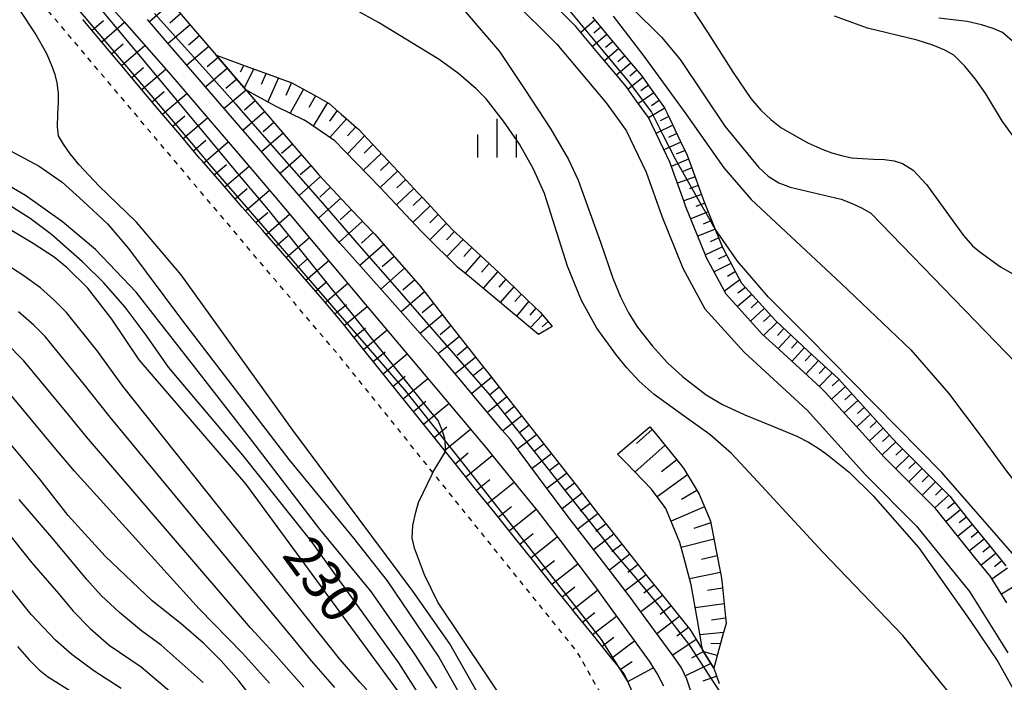
# Model space of a CAD drawing. Extents: x -10000 to -8000, y 82500 to 84000.
# Drawn here: x -8875 to -8779, y 83119 to 83183 of the extents above; entities that cross this region are included whole.
import ezdxf
from ezdxf.enums import TextEntityAlignment as Align

# ---------------------------------------------------------------- set-up
doc = ezdxf.new("R2010")
doc.units = 0
doc.linetypes.add('630100', pattern=[1, 0.5, -0.5])
for name, color, linetype in [('1103000', 7, 'Continuous'), ('2101000', 7, 'Continuous'), ('5101000', 4, 'Continuous'), ('6101110', 6, 'Continuous'), ('6101120', 6, 'Continuous'), ('6101990', 6, 'Continuous'), ('6301000', 3, '630100'), ('6334000', 3, 'Continuous'), ('7101000', 2, 'Continuous'), ('7101001', 8, 'Continuous'), ('7102000', 6, 'Continuous'), ('7102001', 8, 'Continuous')]:
    doc.layers.add(name, color=color, linetype=linetype)
doc.styles.add('PlotAnnotation', font='MS Gothic.ttf')

# ---------------------------------------------------------------- blocks, each defined once
blk = doc.blocks.new('633400')
at = {"layer": '6334000'}
for points in [[(0, -0.75), (0, 0.75)], [(-0.75, -0.75), (-0.75, 0.15)], [(0.75, -0.75), (0.75, 0.15)]]:
    blk.add_lwpolyline(points, dxfattribs=at)

msp = doc.modelspace()

# ---------------------------------------------------------------- linework, layer by layer
at = {"layer": '1103000', "flags": 128}
msp.add_lwpolyline([(-8800.55, 83042.53), (-8802.04, 83061.42), (-8802.86, 83065.77), (-8805.1, 83072.86), (-8808.73, 83085.79), (-8811.32, 83105.87), (-8814.44, 83115.31), (-8815.96, 83118.77), (-8818.48, 83122.78), (-8826.54, 83133.05), (-8832.1, 83140.13), (-8837.63, 83147.1), (-8843.46, 83153.84), (-8855.16, 83167.35), (-8856.62, 83169.05), (-8857.12, 83169.63), (-8859.05, 83171.92), (-8873.7, 83189.21)], dxfattribs=at)
at = {"layer": '2101000', "flags": 128}
for points in [[(-8827.21, 83185.09), (-8822.82, 83180.73), (-8818.02, 83175.01), (-8816.08, 83172.3), (-8814.14, 83168.25), (-8812.6, 83163.99), (-8810.55, 83158.93), (-8808.41, 83154.95), (-8804.6, 83150.74), (-8798.48, 83145.1), (-8792.78, 83138.82), (-8787.82, 83133.83), (-8782.67, 83127.45), (-8778.93, 83121.5)], [(-8779.03, 83126.36), (-8780.63, 83128.91), (-8782.14, 83130.78), (-8785.68, 83135.17), (-8785.95, 83135.51), (-8789.48, 83139.05), (-8790.96, 83140.54), (-8793.4, 83143.22), (-8796.71, 83146.86), (-8797.21, 83147.33), (-8801.16, 83150.96), (-8802.83, 83152.5), (-8805.11, 83155.03), (-8806.35, 83156.4), (-8808.28, 83159.99), (-8808.36, 83160.2), (-8810.26, 83164.88), (-8810.44, 83165.37), (-8811.83, 83169.22), (-8812.45, 83170.52), (-8813.92, 83173.57), (-8815.22, 83175.4), (-8816.04, 83176.55), (-8818.86, 83179.9), (-8820.98, 83182.43), (-8822.73, 83184.17)]]:
    msp.add_lwpolyline(points, dxfattribs=at)
at = {"layer": '5101000', "flags": 128}
for points in [[(-8868.66, 83187.14), (-8864.93, 83182.9), (-8860.85, 83178.25), (-8859.81, 83177.06), (-8856.94, 83173.7), (-8853.07, 83169.18), (-8850.29, 83165.93), (-8849.27, 83164.71), (-8845.36, 83160.06), (-8841.47, 83155.43), (-8837.65, 83150.89), (-8833.83, 83146.35), (-8830.23, 83142.06), (-8830.01, 83141.8), (-8826.23, 83137.17), (-8824.74, 83135.35), (-8822.51, 83132.42), (-8818.88, 83127.62), (-8818.66, 83127.34), (-8815.29, 83122.7), (-8813.84, 83120.7), (-8813.03, 83119.39), (-8812.46, 83118.3)], [(-8809.76, 83117.66), (-8810.16, 83118.95), (-8810.71, 83120.04), (-8811.13, 83120.66), (-8811.59, 83121.34), (-8814.12, 83124.77), (-8815.7, 83126.91), (-8817.62, 83129.41), (-8821.14, 83133.98), (-8821.32, 83134.21), (-8824.62, 83138.6), (-8827.35, 83142.24), (-8828.14, 83143.17), (-8831.85, 83147.6), (-8834.25, 83150.46), (-8835.61, 83151.99), (-8839.31, 83156.16), (-8843, 83160.32), (-8843.93, 83161.36), (-8846.73, 83164.62), (-8850.52, 83169.03), (-8851.45, 83170.11), (-8854.2, 83173.29), (-8857.64, 83177.29), (-8860.51, 83180.61), (-8862.66, 83183.11)]]:
    msp.add_lwpolyline(points, dxfattribs=at)
at = {"layer": '6101110', "flags": 128}
for points in [[(-8860.53, 83184.94), (-8858.22, 83182.25), (-8855.99, 83179.65), (-8853.08, 83176.26), (-8852.12, 83175.14), (-8850.27, 83172.99), (-8848.42, 83170.83), (-8846.57, 83168.67), (-8845.99, 83168), (-8844.65, 83166.58), (-8842.7, 83164.51), (-8840.75, 83162.45), (-8840.55, 83162.24), (-8838.87, 83160.31), (-8837, 83158.17), (-8836.09, 83157.13), (-8835.19, 83155.98), (-8833.42, 83153.71), (-8831.64, 83151.44), (-8829.86, 83149.16), (-8829.46, 83148.65), (-8828.08, 83146.89), (-8826.3, 83144.62), (-8824.52, 83142.34), (-8822.74, 83140.07), (-8820.96, 83137.8), (-8819.18, 83135.52), (-8817.4, 83133.25), (-8815.62, 83130.98), (-8813.84, 83128.7), (-8813.56, 83128.35), (-8812.03, 83126.45), (-8810.22, 83124.2), (-8809.89, 83123.79), (-8808.65, 83121.79), (-8808.41, 83121.4), (-8807.56, 83120.01), (-8807.02, 83118.52)], [(-8819.37, 83183.34), (-8817.46, 83181.07), (-8815.55, 83178.8), (-8814.59, 83177.66), (-8813.73, 83176.46), (-8812.34, 83174.51), (-8812.09, 83173.99), (-8810.81, 83171.31), (-8810.14, 83169.93), (-8809.66, 83168.58), (-8808.72, 83165.99), (-8808.56, 83165.54), (-8807.71, 83163.43), (-8807.44, 83162.79), (-8806.67, 83160.88), (-8806.62, 83160.77), (-8805.38, 83158.45), (-8804.85, 83157.46), (-8803.76, 83156.25), (-8801.91, 83154.21), (-8801.53, 83153.79), (-8799.92, 83152.31), (-8797.9, 83150.44), (-8795.87, 83148.57), (-8795.41, 83148.15), (-8793.94, 83146.53), (-8792.04, 83144.44), (-8790.15, 83142.36), (-8789.64, 83141.8), (-8788.19, 83140.34), (-8786.2, 83138.35), (-8784.59, 83136.73), (-8784.26, 83136.31), (-8782.49, 83134.12), (-8780.72, 83131.93), (-8779.14, 83129.97)], [(-8815.8, 83118.39), (-8815.96, 83118.77), (-8816.26, 83119.45), (-8816.86, 83120.2), (-8817.5, 83120.98), (-8819.39, 83123.33), (-8821.29, 83125.67), (-8821.35, 83125.74), (-8823.18, 83128.02), (-8825.07, 83130.37), (-8826.95, 83132.72), (-8828.84, 83135.07), (-8830.73, 83137.43), (-8832.59, 83139.74), (-8833.67, 83141.08), (-8834.44, 83142.05), (-8836.3, 83144.36), (-8838.16, 83146.68), (-8840.02, 83148.99), (-8841.87, 83151.3), (-8843.73, 83153.62), (-8844.74, 83154.88), (-8845.63, 83155.89), (-8847.58, 83158.13), (-8849.52, 83160.37), (-8851.47, 83162.61), (-8853.44, 83164.87), (-8855.41, 83167.13), (-8857.38, 83169.4), (-8857.59, 83169.63), (-8859.32, 83171.69), (-8861.26, 83173.98), (-8863.2, 83176.28), (-8865.13, 83178.57), (-8866.07, 83179.69), (-8867.06, 83180.87), (-8868.94, 83183.11)], [(-8855.99, 83179.65), (-8855.87, 83179.61), (-8852.54, 83178.39), (-8851.29, 83177.94), (-8848.62, 83176.96), (-8848.6, 83176.96), (-8846.12, 83175.58), (-8844.97, 83174.93), (-8843.82, 83173.92), (-8842.11, 83172.42), (-8841.72, 83172), (-8839.77, 83169.91), (-8837.83, 83167.83), (-8836.39, 83166.28), (-8835.88, 83165.75), (-8833.93, 83163.67), (-8832.97, 83162.66), (-8831.9, 83161.67), (-8829.8, 83159.74), (-8828.44, 83158.47), (-8827.72, 83157.79), (-8825.67, 83155.81), (-8824.46, 83154.64), (-8823.7, 83153.75), (-8823.27, 83153.24)], [(-8813.77, 83143.49), (-8813.22, 83142.82), (-8811.16, 83140.29), (-8810.49, 83139.46), (-8809.37, 83137.57), (-8808.98, 83136.93), (-8807.99, 83134.62), (-8807.86, 83134.3), (-8807.31, 83131.43), (-8806.83, 83128.96), (-8806.75, 83128.22), (-8806.42, 83124.97), (-8806.36, 83124.36), (-8806.66, 83123.26), (-8807.06, 83121.81), (-8807.56, 83120.01)]]:
    msp.add_lwpolyline(points, dxfattribs=at)
at = {"layer": '6101120', "flags": 128}
for points in [[(-8868.66, 83187.14), (-8864.93, 83182.9), (-8860.85, 83178.25), (-8859.81, 83177.06), (-8856.94, 83173.7), (-8853.07, 83169.18), (-8850.29, 83165.93), (-8849.27, 83164.71), (-8845.36, 83160.06), (-8841.47, 83155.43), (-8837.65, 83150.89), (-8833.83, 83146.35), (-8830.23, 83142.06), (-8830.01, 83141.8), (-8826.23, 83137.17), (-8824.74, 83135.35), (-8822.51, 83132.42), (-8818.88, 83127.62), (-8818.66, 83127.34), (-8815.29, 83122.7), (-8813.84, 83120.7), (-8813.03, 83119.39), (-8812.46, 83118.3)], [(-8779.03, 83126.36), (-8780.63, 83128.91), (-8782.14, 83130.78), (-8785.68, 83135.17), (-8785.95, 83135.51), (-8789.48, 83139.05), (-8790.96, 83140.54), (-8793.4, 83143.22), (-8796.71, 83146.86), (-8797.21, 83147.33), (-8801.16, 83150.96), (-8802.83, 83152.5), (-8805.11, 83155.03), (-8806.35, 83156.4), (-8808.28, 83159.99), (-8808.36, 83160.2), (-8810.26, 83164.88), (-8810.44, 83165.37), (-8811.83, 83169.22), (-8812.45, 83170.52), (-8813.92, 83173.57), (-8815.22, 83175.4), (-8816.04, 83176.55), (-8818.86, 83179.9), (-8820.98, 83182.43), (-8822.73, 83184.17)], [(-8809.76, 83117.66), (-8810.16, 83118.95), (-8810.71, 83120.04), (-8811.13, 83120.66), (-8811.59, 83121.34), (-8814.12, 83124.77), (-8815.7, 83126.91), (-8817.62, 83129.41), (-8821.14, 83133.98), (-8821.32, 83134.21), (-8824.62, 83138.6), (-8827.35, 83142.24), (-8828.14, 83143.17), (-8831.85, 83147.6), (-8834.25, 83150.46), (-8835.61, 83151.99), (-8839.31, 83156.16), (-8843, 83160.32), (-8843.93, 83161.36), (-8846.73, 83164.62), (-8850.52, 83169.03), (-8851.45, 83170.11), (-8854.2, 83173.29), (-8857.64, 83177.29), (-8860.51, 83180.61), (-8862.66, 83183.11)], [(-8823.27, 83153.24), (-8824.6, 83152.47), (-8826.98, 83154.45), (-8831.34, 83158.08), (-8832.48, 83159.03), (-8835.6, 83162.09), (-8836.04, 83162.52), (-8839.53, 83166.25), (-8839.95, 83166.7), (-8843.49, 83170.35), (-8844.42, 83171.31), (-8847.39, 83173.31), (-8847.42, 83173.33), (-8850.14, 83174.66), (-8852.34, 83175.86), (-8853.08, 83176.26), (-8855.99, 83179.65)], [(-8807.56, 83120.01), (-8808.41, 83121.4), (-8808.65, 83121.79), (-8809.15, 83124.69), (-8809.74, 83128.12), (-8810.47, 83130.82), (-8810.85, 83132.24), (-8812.21, 83135.54), (-8812.39, 83135.78), (-8813.62, 83137.43), (-8816.09, 83139.97), (-8816.92, 83140.82), (-8813.77, 83143.49)]]:
    msp.add_lwpolyline(points, dxfattribs=at)
at = {"layer": '6101990', "flags": 128}
for points in [[(-8860.35, 83184.73), (-8862.47, 83182.89)], [(-8859.44, 83183.67), (-8860.5, 83182.75)], [(-8868.06, 83182.07), (-8866.96, 83183.01)], [(-8867.12, 83180.94), (-8864.89, 83182.86)], [(-8858.52, 83182.6), (-8860.65, 83180.77)], [(-8819.14, 83183.06), (-8820.5, 83181.86)], [(-8818.55, 83182.37), (-8819.24, 83181.77)], [(-8857.61, 83181.54), (-8858.67, 83180.63)], [(-8817.97, 83181.67), (-8819.36, 83180.5)], [(-8866.16, 83179.79), (-8865.03, 83180.76)], [(-8865.19, 83178.64), (-8862.91, 83180.6)], [(-8856.7, 83180.48), (-8858.82, 83178.66)], [(-8817.38, 83180.97), (-8818.08, 83180.39)], [(-8816.79, 83180.28), (-8818.19, 83179.1)], [(-8816.21, 83179.58), (-8816.9, 83178.99)], [(-8855.8, 83179.42), (-8856.85, 83178.51)], [(-8853.29, 83178.66), (-8853.64, 83177.99)], [(-8815.62, 83178.88), (-8817.01, 83177.71)], [(-8864.2, 83177.47), (-8863.05, 83178.46)], [(-8863.21, 83176.3), (-8860.89, 83178.29)], [(-8854.89, 83178.37), (-8857, 83176.55)], [(-8852.31, 83178.31), (-8853.25, 83176.45)], [(-8851.11, 83177.88), (-8851.61, 83176.8)], [(-8815.03, 83178.18), (-8815.73, 83177.6)], [(-8853.98, 83177.31), (-8855.04, 83176.4)], [(-8849.91, 83177.44), (-8850.94, 83175.09)], [(-8848.66, 83176.97), (-8849.2, 83175.72)], [(-8814.46, 83177.47), (-8815.9, 83176.35)], [(-8813.92, 83176.73), (-8814.66, 83176.19)], [(-8862.21, 83175.11), (-8861.04, 83176.12)], [(-8861.21, 83173.92), (-8858.85, 83175.93)], [(-8853.07, 83176.25), (-8855.19, 83174.44)], [(-8847.48, 83176.34), (-8848.77, 83173.99)], [(-8846.31, 83175.69), (-8846.96, 83174.55)], [(-8813.39, 83175.99), (-8814.89, 83174.93)], [(-8852.17, 83175.2), (-8853.22, 83174.29)], [(-8845.14, 83175.03), (-8846.55, 83172.74)], [(-8812.86, 83175.24), (-8813.61, 83174.71)], [(-8860.21, 83172.74), (-8859.02, 83173.74)], [(-8851.26, 83174.14), (-8853.37, 83172.33)], [(-8844.2, 83174.26), (-8844.96, 83173.22)], [(-8812.33, 83174.5), (-8813.91, 83173.55)], [(-8859.2, 83171.55), (-8856.82, 83173.56)], [(-8850.36, 83173.09), (-8851.41, 83172.19)], [(-8843.29, 83173.46), (-8844.91, 83171.64)], [(-8811.54, 83172.84), (-8813.18, 83172.03)], [(-8811.94, 83173.67), (-8812.76, 83173.27)], [(-8849.46, 83172.04), (-8851.56, 83170.23)], [(-8842.38, 83172.66), (-8843.21, 83171.79)], [(-8841.53, 83171.8), (-8843.21, 83170.06)], [(-8811.15, 83172.01), (-8811.97, 83171.62)], [(-8858.19, 83170.35), (-8857, 83171.36)], [(-8857.17, 83169.16), (-8854.8, 83171.2)], [(-8848.56, 83170.99), (-8849.61, 83170.09)], [(-8840.73, 83170.94), (-8841.59, 83170.1)], [(-8810.75, 83171.19), (-8812.41, 83170.44)], [(-8847.66, 83169.94), (-8849.76, 83168.14)], [(-8839.92, 83170.07), (-8841.64, 83168.44)], [(-8810.35, 83170.37), (-8811.2, 83170.02)], [(-8856.16, 83167.99), (-8854.97, 83169.01)], [(-8846.76, 83168.89), (-8847.8, 83167.99)], [(-8839.13, 83169.22), (-8839.98, 83168.42)], [(-8810, 83169.53), (-8811.69, 83168.82)], [(-8855.14, 83166.82), (-8852.78, 83168.85)], [(-8838.33, 83168.37), (-8840.03, 83166.78)], [(-8809.69, 83168.67), (-8810.54, 83168.34)], [(-8845.84, 83167.84), (-8847.91, 83165.99)], [(-8837.54, 83167.52), (-8838.39, 83166.73)], [(-8809.38, 83167.81), (-8811.1, 83167.19)], [(-8854.12, 83165.66), (-8852.95, 83166.67)], [(-8853.11, 83164.5), (-8850.78, 83166.51)], [(-8844.84, 83166.79), (-8845.9, 83165.84)], [(-8836.75, 83166.67), (-8838.44, 83165.09)], [(-8808.76, 83166.1), (-8810.47, 83165.46)], [(-8809.07, 83166.95), (-8809.93, 83166.64)], [(-8843.85, 83165.73), (-8846.01, 83163.78)], [(-8835.96, 83165.83), (-8836.8, 83165.03)], [(-8808.44, 83165.24), (-8809.29, 83164.91)], [(-8852.12, 83163.35), (-8850.96, 83164.35)], [(-8851.13, 83162.21), (-8848.83, 83164.18)], [(-8842.8, 83164.62), (-8843.91, 83163.62)], [(-8835.16, 83164.99), (-8836.83, 83163.37)], [(-8834.37, 83164.14), (-8835.2, 83163.33)], [(-8808.1, 83164.39), (-8809.78, 83163.71)], [(-8841.75, 83163.51), (-8844, 83161.45)], [(-8833.57, 83163.29), (-8835.19, 83161.69)], [(-8807.76, 83163.55), (-8808.6, 83163.21)], [(-8840.69, 83162.38), (-8841.83, 83161.34)], [(-8832.77, 83162.48), (-8833.56, 83161.67)], [(-8807.41, 83162.71), (-8809.1, 83162.02)], [(-8850.15, 83161.09), (-8849.01, 83162.07)], [(-8849.17, 83159.97), (-8846.91, 83161.9)], [(-8839.66, 83161.22), (-8841.99, 83159.18)], [(-8831.94, 83161.7), (-8833.53, 83160.06)], [(-8807.07, 83161.86), (-8807.9, 83161.49)], [(-8831.09, 83160.93), (-8831.87, 83160.06)], [(-8806.72, 83161.01), (-8808.37, 83160.23)], [(-8848.21, 83158.86), (-8847.09, 83159.82)], [(-8847.25, 83157.75), (-8845.02, 83159.66)], [(-8838.66, 83160.07), (-8839.81, 83159.05)], [(-8830.25, 83160.15), (-8831.76, 83158.43)], [(-8829.41, 83159.38), (-8830.15, 83158.54)], [(-8805.88, 83159.39), (-8807.51, 83158.56)], [(-8806.31, 83160.2), (-8807.14, 83159.8)], [(-8837.65, 83158.91), (-8839.95, 83156.88)], [(-8828.57, 83158.59), (-8830, 83156.97)], [(-8805.45, 83158.59), (-8806.23, 83158.11)], [(-8846.31, 83156.67), (-8845.2, 83157.61)], [(-8845.36, 83155.58), (-8843.17, 83157.45)], [(-8836.65, 83157.78), (-8837.81, 83156.77)], [(-8827.78, 83157.85), (-8828.48, 83157.06)], [(-8805.02, 83157.78), (-8806.5, 83156.69)], [(-8835.69, 83156.62), (-8837.98, 83154.67)], [(-8827, 83157.1), (-8828.35, 83155.59)], [(-8804.48, 83157.05), (-8805.21, 83156.5)], [(-8834.82, 83155.5), (-8835.94, 83154.57)], [(-8826.28, 83156.4), (-8826.92, 83155.67)], [(-8825.55, 83155.7), (-8826.75, 83154.26)], [(-8803.86, 83156.36), (-8805.26, 83155.2)], [(-8803.25, 83155.69), (-8803.92, 83155.07)], [(-8844.42, 83154.48), (-8843.31, 83155.39)], [(-8843.51, 83153.34), (-8841.27, 83155.19)], [(-8824.88, 83155.04), (-8825.45, 83154.35)], [(-8802.64, 83155.01), (-8803.98, 83153.78)], [(-8833.95, 83154.38), (-8836.12, 83152.57)], [(-8824.23, 83154.37), (-8825.4, 83153.14)], [(-8823.68, 83153.72), (-8824.26, 83153.2)], [(-8802.02, 83154.34), (-8802.7, 83153.72)], [(-8801.4, 83153.67), (-8802.7, 83152.38)], [(-8842.58, 83152.18), (-8841.44, 83153.12)], [(-8841.65, 83151.02), (-8839.35, 83152.91)], [(-8833.12, 83153.33), (-8834.18, 83152.45)], [(-8800.73, 83153.05), (-8801.35, 83152.38)], [(-8832.3, 83152.28), (-8834.36, 83150.59)], [(-8800.05, 83152.43), (-8801.3, 83151.09)], [(-8799.38, 83151.81), (-8800, 83151.14)], [(-8840.7, 83149.84), (-8839.53, 83150.79)], [(-8831.51, 83151.27), (-8832.52, 83150.44)], [(-8798.71, 83151.19), (-8799.95, 83149.84)], [(-8839.74, 83148.65), (-8837.39, 83150.58)], [(-8830.71, 83150.25), (-8832.72, 83148.63)], [(-8798.04, 83150.57), (-8798.65, 83149.9)], [(-8797.37, 83149.95), (-8798.6, 83148.61)], [(-8829.95, 83149.27), (-8830.93, 83148.47)], [(-8796.69, 83149.33), (-8797.31, 83148.66)], [(-8838.77, 83147.43), (-8837.58, 83148.41)], [(-8837.79, 83146.22), (-8835.38, 83148.2)], [(-8829.18, 83148.29), (-8831.11, 83146.72)], [(-8796.02, 83148.71), (-8797.29, 83147.41)], [(-8795.36, 83148.09), (-8796.03, 83147.47)], [(-8828.43, 83147.34), (-8829.39, 83146.57)], [(-8794.75, 83147.42), (-8796.09, 83146.17)], [(-8836.79, 83144.98), (-8835.58, 83145.98)], [(-8827.69, 83146.39), (-8829.56, 83144.87)], [(-8793.52, 83146.06), (-8794.87, 83144.84)], [(-8794.13, 83146.74), (-8794.81, 83146.12)], [(-8835.8, 83143.73), (-8833.33, 83145.76)], [(-8826.97, 83145.47), (-8827.89, 83144.72)], [(-8792.9, 83145.39), (-8793.58, 83144.77)], [(-8826.24, 83144.55), (-8828.07, 83143.08)], [(-8792.29, 83144.71), (-8793.64, 83143.48)], [(-8791.67, 83144.04), (-8792.35, 83143.42)], [(-8834.77, 83142.46), (-8833.53, 83143.48)], [(-8833.76, 83141.19), (-8831.23, 83143.26)], [(-8825.53, 83143.64), (-8826.43, 83142.93)], [(-8813.54, 83143.21), (-8815.07, 83141.85)], [(-8791.06, 83143.36), (-8792.41, 83142.13)], [(-8824.82, 83142.72), (-8826.66, 83141.32)], [(-8790.45, 83142.69), (-8791.12, 83142.07)], [(-8824.09, 83141.79), (-8825.02, 83141.08)], [(-8812.3, 83141.69), (-8815.23, 83139.09)], [(-8789.83, 83142.01), (-8791.16, 83140.76)], [(-8789.2, 83141.35), (-8789.85, 83140.72)], [(-8832.72, 83139.9), (-8831.45, 83140.95)], [(-8831.68, 83138.61), (-8829.11, 83140.7)], [(-8823.36, 83140.86), (-8825.24, 83139.42)], [(-8811.16, 83140.29), (-8812.64, 83139.12)], [(-8788.55, 83140.71), (-8789.85, 83139.42)], [(-8822.62, 83139.91), (-8823.57, 83139.19)], [(-8787.91, 83140.06), (-8788.56, 83139.42)], [(-8787.27, 83139.42), (-8788.56, 83138.13)], [(-8830.63, 83137.31), (-8829.34, 83138.35)], [(-8821.87, 83138.96), (-8823.79, 83137.49)], [(-8810.1, 83138.8), (-8813.06, 83136.68)], [(-8786.62, 83138.77), (-8787.27, 83138.12)], [(-8829.59, 83136.01), (-8826.99, 83138.11)], [(-8821.11, 83137.99), (-8822.08, 83137.25)], [(-8809.2, 83137.28), (-8810.7, 83136.4)], [(-8785.98, 83138.12), (-8787.27, 83136.83)], [(-8785.33, 83137.48), (-8785.98, 83136.84)], [(-8820.35, 83137.02), (-8822.31, 83135.52)], [(-8784.69, 83136.83), (-8786.05, 83135.61)], [(-8828.54, 83134.69), (-8827.23, 83135.75)], [(-8827.48, 83133.38), (-8824.85, 83135.48)], [(-8819.59, 83136.04), (-8820.57, 83135.28)], [(-8808.45, 83135.69), (-8811.71, 83134.32)], [(-8783.53, 83135.41), (-8784.95, 83134.26)], [(-8784.11, 83136.12), (-8784.81, 83135.55)], [(-8818.82, 83135.06), (-8820.79, 83133.52)], [(-8782.96, 83134.7), (-8783.67, 83134.13)], [(-8818.04, 83134.06), (-8819.03, 83133.3)], [(-8807.83, 83134.16), (-8809.5, 83133.59)], [(-8782.39, 83133.99), (-8783.81, 83132.85)], [(-8826.43, 83132.07), (-8825.12, 83133.1)], [(-8825.37, 83130.75), (-8822.78, 83132.78)], [(-8817.26, 83133.07), (-8819.25, 83131.53)], [(-8807.52, 83132.55), (-8810.72, 83131.74)], [(-8781.24, 83132.57), (-8782.66, 83131.43)], [(-8781.81, 83133.28), (-8782.52, 83132.71)], [(-8816.48, 83132.08), (-8817.48, 83131.31)], [(-8780.67, 83131.86), (-8781.38, 83131.29)], [(-8815.71, 83131.09), (-8817.71, 83129.53)], [(-8807.21, 83130.93), (-8808.76, 83130.57)], [(-8780.09, 83131.15), (-8781.52, 83130.01)], [(-8824.34, 83129.47), (-8823.07, 83130.47)], [(-8823.31, 83128.19), (-8820.79, 83130.15)], [(-8814.92, 83130.09), (-8815.93, 83129.31)], [(-8778.98, 83129.72), (-8780.48, 83128.67)], [(-8779.52, 83130.44), (-8780.23, 83129.87)], [(-8814.14, 83129.09), (-8816.17, 83127.52)], [(-8806.9, 83129.31), (-8809.9, 83128.7)], [(-8822.31, 83126.94), (-8821.07, 83127.91)], [(-8813.35, 83128.08), (-8814.37, 83127.29)], [(-8806.71, 83127.8), (-8808.15, 83127.55)], [(-8778.01, 83128.16), (-8779.55, 83127.19)], [(-8821.31, 83125.69), (-8818.87, 83127.6)], [(-8812.54, 83127.09), (-8814.64, 83125.47)], [(-8811.71, 83126.06), (-8812.78, 83125.23)], [(-8806.55, 83126.27), (-8809.36, 83125.88)], [(-8820.33, 83124.49), (-8819.14, 83125.42)], [(-8819.36, 83123.29), (-8817.02, 83125.08)], [(-8810.88, 83125.03), (-8813.08, 83123.36)], [(-8806.41, 83124.87), (-8807.76, 83124.68)], [(-8810.02, 83123.95), (-8811.15, 83123.12)], [(-8818.43, 83122.14), (-8817.29, 83123.01)], [(-8806.6, 83123.49), (-8808.9, 83123.25)], [(-8817.51, 83120.99), (-8815.27, 83122.68)], [(-8809.27, 83122.8), (-8811.54, 83121.26)], [(-8806.91, 83122.37), (-8807.83, 83122.39)], [(-8808.55, 83121.63), (-8809.72, 83120.97)], [(-8807.21, 83121.25), (-8808.52, 83121.58)], [(-8816.63, 83119.91), (-8815.48, 83120.65)], [(-8815.93, 83118.7), (-8813.44, 83120.05)], [(-8807.84, 83120.47), (-8810.31, 83119.25)], [(-8807.27, 83119.22), (-8808.61, 83118.73)]]:
    msp.add_lwpolyline(points, dxfattribs=at)
at = {"layer": '6301000', "flags": 128}
msp.add_lwpolyline([(-8798.55, 83025.11), (-8798.72, 83025.83), (-8801.9, 83039.15), (-8803.7, 83052.3), (-8803.72, 83052.41), (-8805.34, 83063.57), (-8808.36, 83075.04), (-8808.49, 83075.6), (-8811.18, 83087.92), (-8812.19, 83095.36), (-8813.8, 83106.71), (-8816.42, 83113.75), (-8820.85, 83121.6), (-8834.88, 83139.04), (-8844, 83150.37), (-8871.05, 83182.45), (-8881.52, 83194.72), (-8886.34, 83200.15), (-8894.67, 83207.65)], dxfattribs=at)
at = {"layer": '7101000', "flags": 128}
for points in [[(-8818.47, 83187.21), (-8812.63, 83181.4), (-8810.83, 83179.23), (-8806.49, 83172.74), (-8803.19, 83168.74), (-8802.25, 83167.86), (-8801.23, 83167.21), (-8800.11, 83166.8), (-8795.17, 83165.62), (-8794.08, 83165.21), (-8793.11, 83164.76), (-8792.26, 83164.26), (-8778.08, 83149.64)], [(-8838.2, 83117.68), (-8853.08, 83137.94), (-8863.48, 83150.01), (-8866.13, 83153.97), (-8868.46, 83156.96), (-8870.47, 83158.97), (-8871.75, 83159.98), (-8873.79, 83161.31), (-8877.08, 83163.26)], [(-8849.05, 83112.65), (-8853.79, 83118.78), (-8855.48, 83120.73), (-8857.22, 83122.43), (-8859.37, 83124.33), (-8862.2, 83126.56), (-8866.79, 83130.9), (-8870.39, 83134.86), (-8873.13, 83138.38), (-8878.84, 83145.21)], [(-8827.31, 83115.81), (-8834.42, 83126.42), (-8835.72, 83129.07), (-8836.67, 83131.67), (-8836.92, 83132.69), (-8836.83, 83133.9), (-8836.56, 83135.19), (-8836.28, 83136.11), (-8834.97, 83138.89), (-8834.88, 83139.04), (-8833.67, 83141.08)]]:
    msp.add_lwpolyline(points, dxfattribs=at)
at = {"layer": '7101001', "flags": 128}
for points in [[(-8833.67, 83141.08), (-8833.65, 83141.52), (-8833.74, 83142.34), (-8833.97, 83143.16), (-8834.39, 83144.1), (-8835.29, 83145.18), (-8837.15, 83147.49), (-8839, 83149.8), (-8840.86, 83152.11), (-8842.72, 83154.43), (-8844.61, 83156.78), (-8846.47, 83159.09), (-8850.24, 83163.78), (-8850.9, 83164.6), (-8854.02, 83168.34), (-8857.3, 83172.27), (-8857.85, 83172.93), (-8861.69, 83177.55), (-8865.61, 83182.25), (-8868.45, 83185.65)], [(-8861.97, 83183.7), (-8856.99, 83178.14), (-8854.1, 83174.91), (-8853.35, 83174.05), (-8849.63, 83169.79), (-8845.84, 83165.46), (-8842.1, 83161.17), (-8838.41, 83156.95), (-8834.7, 83152.7), (-8830.9, 83148.35), (-8829.54, 83146.8), (-8829.03, 83146.15), (-8827.24, 83143.88), (-8823.66, 83139.35), (-8821.87, 83137.08), (-8820.08, 83134.82), (-8818.29, 83132.55), (-8817.5, 83131.55), (-8816.46, 83130.32), (-8814.6, 83128.11), (-8812.73, 83125.89), (-8809.98, 83122.32), (-8806.45, 83116.9)]]:
    msp.add_lwpolyline(points, dxfattribs=at)
at = {"layer": '7102000', "flags": 128}
for points in [[(-8811.86, 83187.54), (-8808.18, 83181.88), (-8805.68, 83177.96), (-8803.94, 83175.43), (-8802.96, 83174.28), (-8802.01, 83173.37), (-8801.02, 83172.6), (-8799.97, 83171.98), (-8798.4, 83171.13), (-8796.95, 83170.47), (-8796.05, 83170.14), (-8795.12, 83169.87), (-8794.15, 83169.67), (-8792, 83169.52), (-8790.93, 83169.49), (-8790, 83169.36), (-8789.2, 83169.12), (-8788.15, 83168.47), (-8786.85, 83167.07), (-8784.29, 83163.52), (-8783.24, 83162.11), (-8782.36, 83161.1), (-8781.65, 83160.5), (-8779.65, 83159.05), (-8776.11, 83157.05)], [(-8830.05, 83116.75), (-8833.25, 83122.38), (-8836.83, 83127.49), (-8848.53, 83143.15), (-8859.38, 83158.26), (-8863.72, 83163.4), (-8867.41, 83166.94), (-8869.32, 83168.97), (-8870.19, 83170.05), (-8870.85, 83171), (-8871.32, 83171.81), (-8871.41, 83172.67), (-8871.4, 83173.89), (-8871.35, 83174.52), (-8871.31, 83174.94), (-8871.33, 83175.96), (-8871.46, 83176.95), (-8871.66, 83177.76), (-8872, 83178.7), (-8872.47, 83179.78), (-8873.59, 83181.79), (-8875.07, 83183.99)], [(-8781.9, 83114.21), (-8789.15, 83123.17), (-8796.94, 83131.29), (-8804.09, 83139), (-8805.82, 83140.9), (-8807.93, 83142.74), (-8810.42, 83144.52), (-8813.34, 83146.62), (-8814.8, 83147.94), (-8816.03, 83149.22), (-8817.02, 83150.46), (-8818.93, 83153.08), (-8820.44, 83155.78), (-8821.79, 83159.12), (-8824.02, 83166.19), (-8825.13, 83168.63), (-8826.47, 83170.97), (-8828.02, 83173.21), (-8829.69, 83175.38), (-8830.69, 83176.38), (-8832.38, 83177.83), (-8834.28, 83179.22), (-8840.18, 83182.81), (-8842.43, 83184.05)], [(-8831.74, 83183.88), (-8828.4, 83180), (-8825.95, 83176.3), (-8823.42, 83172.44), (-8821.69, 83169.5), (-8820.75, 83167.47), (-8818.59, 83161.46), (-8817.37, 83157.94), (-8816.63, 83156.14), (-8815.84, 83154.56), (-8814.99, 83153.18), (-8813.51, 83151.32), (-8812.05, 83149.72), (-8810.61, 83148.38), (-8808.29, 83146.59), (-8806.7, 83145.67), (-8804.52, 83144.65), (-8801.74, 83143.53), (-8799.48, 83142.57), (-8798.35, 83141.98), (-8797.4, 83141.42), (-8796.64, 83140.88), (-8794.39, 83139.08), (-8792.05, 83136.78), (-8787.59, 83131.7), (-8782.54, 83124.55), (-8779.91, 83120.66), (-8777.73, 83116.76)], [(-8817.33, 83183.44), (-8814.36, 83179.54), (-8810.27, 83173.95), (-8806.59, 83168.68), (-8803.93, 83165.61), (-8795.18, 83157.45), (-8788.39, 83150.99), (-8784.7, 83146.76), (-8781.52, 83142.54), (-8779.07, 83139.16), (-8764.5, 83120.4), (-8752.39, 83106.34), (-8747.48, 83100.01), (-8745.24, 83096.57), (-8741.35, 83088.69), (-8735.84, 83076.37), (-8733.5, 83072.06), (-8732.15, 83069.67), (-8730.75, 83067.57), (-8729.32, 83065.74), (-8724.88, 83061.22), (-8717.25, 83054.85)], [(-8777.51, 83170.53), (-8779.45, 83173.19), (-8781.08, 83175.89), (-8782.08, 83177.31), (-8783.12, 83178.56), (-8784.2, 83179.64), (-8785.06, 83180.14), (-8786.25, 83180.63), (-8787.75, 83181.1), (-8792.6, 83182.28), (-8795.79, 83183.43)], [(-8778.26, 83180.81), (-8779.44, 83181.84), (-8780.36, 83182.24), (-8781.51, 83182.59), (-8782.89, 83182.91), (-8785.66, 83183.26)], [(-8875.98, 83170.35), (-8873.19, 83168.86), (-8870.98, 83167.28), (-8868.92, 83165.45), (-8866.56, 83163.24), (-8864.5, 83160.84), (-8859.27, 83153.8), (-8848.9, 83140.32), (-8842.61, 83132.65), (-8839.35, 83128.51), (-8834.3, 83121.07), (-8831.47, 83116.02)], [(-8834.52, 83118.06), (-8836.66, 83121.38), (-8840.88, 83127.48), (-8845.88, 83133.54), (-8852.5, 83142.16), (-8858.19, 83149.46), (-8863.77, 83156.59), (-8867.73, 83160.73), (-8870.94, 83163.44), (-8874.52, 83165.99), (-8877.92, 83167.93)], [(-8836.11, 83117.21), (-8838.21, 83120.53), (-8846.76, 83132.41), (-8853.4, 83140.74), (-8860.62, 83149.29), (-8862.78, 83152.39), (-8864.85, 83155.13), (-8866.92, 83157.51), (-8868.98, 83159.53), (-8872.01, 83162.2), (-8874.08, 83163.74), (-8876.39, 83165.21)], [(-8723.8, 83049.36), (-8725.48, 83050.76), (-8728.26, 83052.89), (-8733.12, 83056.3), (-8734.97, 83057.93), (-8736.35, 83059.33), (-8737.26, 83060.5), (-8738.62, 83062.61), (-8739.98, 83065.06), (-8745.31, 83078.18), (-8747.62, 83084.37), (-8752.99, 83094.67), (-8758.88, 83105.5), (-8764.28, 83114.03), (-8777.14, 83129.64), (-8785.35, 83139.05), (-8798.4, 83152.28), (-8802.24, 83156.09), (-8805.25, 83159.6), (-8807.44, 83162.79)], [(-8841.32, 83117.9), (-8842, 83118.63), (-8843.96, 83120.87), (-8865.06, 83147.44), (-8867.53, 83150.85), (-8870.53, 83154.61), (-8871.77, 83155.85), (-8873.09, 83157), (-8874.79, 83158.25), (-8876.82, 83159.54)], [(-8844.43, 83118.12), (-8845.11, 83118.9), (-8846.69, 83120.72), (-8848.45, 83122.85), (-8866.31, 83144.44), (-8868.93, 83147.74), (-8872.61, 83152.26), (-8873.72, 83153.37), (-8875.2, 83154.68)], [(-8847.44, 83118.15), (-8850.36, 83121.48), (-8852.65, 83123.92), (-8868.6, 83142.52), (-8870.33, 83144.62), (-8874.69, 83149.91), (-8876.46, 83151.69)], [(-8850.8, 83118.55), (-8853.42, 83121.48), (-8857.65, 83125.77), (-8869.77, 83139.16), (-8871.73, 83141.5), (-8876.77, 83147.56)], [(-8879.22, 83136.83), (-8873.93, 83130.24), (-8871.32, 83127.26), (-8869.89, 83125.54), (-8868.24, 83123.87), (-8866.38, 83122.24), (-8863.27, 83120.13), (-8859, 83116.49)], [(-8857.24, 83118.61), (-8861.32, 83122.23), (-8863.24, 83123.63), (-8865.39, 83125.41), (-8867.16, 83127.07), (-8868.56, 83128.62), (-8871.79, 83132.5), (-8875.16, 83136.41)], [(-8865.22, 83118.02), (-8867.89, 83119.75), (-8870.02, 83121.32), (-8871.61, 83122.74), (-8873.99, 83125.22), (-8876.04, 83127.8)], [(-8875.31, 83122.11), (-8874.18, 83120.81), (-8873.22, 83119.83), (-8872.41, 83119.18), (-8867.17, 83115.92)]]:
    msp.add_lwpolyline(points, dxfattribs=at)
at = {"layer": '7102001', "flags": 128}
msp.add_lwpolyline([(-8821.71, 83184.13), (-8818.48, 83180.22), (-8815.77, 83176.95), (-8814.82, 83175.68), (-8813.62, 83174.1), (-8812.51, 83171.89), (-8811.94, 83170.77), (-8811.29, 83169.48), (-8809.21, 83165.82), (-8807.82, 83163.39), (-8807.63, 83163.06), (-8807.44, 83162.79)], dxfattribs=at)

# ---------------------------------------------------------------- block references
at = {"layer": '6334000', "xscale": 2.5, "yscale": 2.5, "zscale": 2.5}
msp.add_blockref('633400', (-8828.64, 83171.56), dxfattribs=at)

# ---------------------------------------------------------------- texts
at = {"layer": '7101000', "style": 'PlotAnnotation'}
msp.add_text('230', height=3.75, rotation=306, dxfattribs=at).set_placement((-8846.028, 83128.35), align=Align.MIDDLE)

doc.saveas('drawing.dxf')
